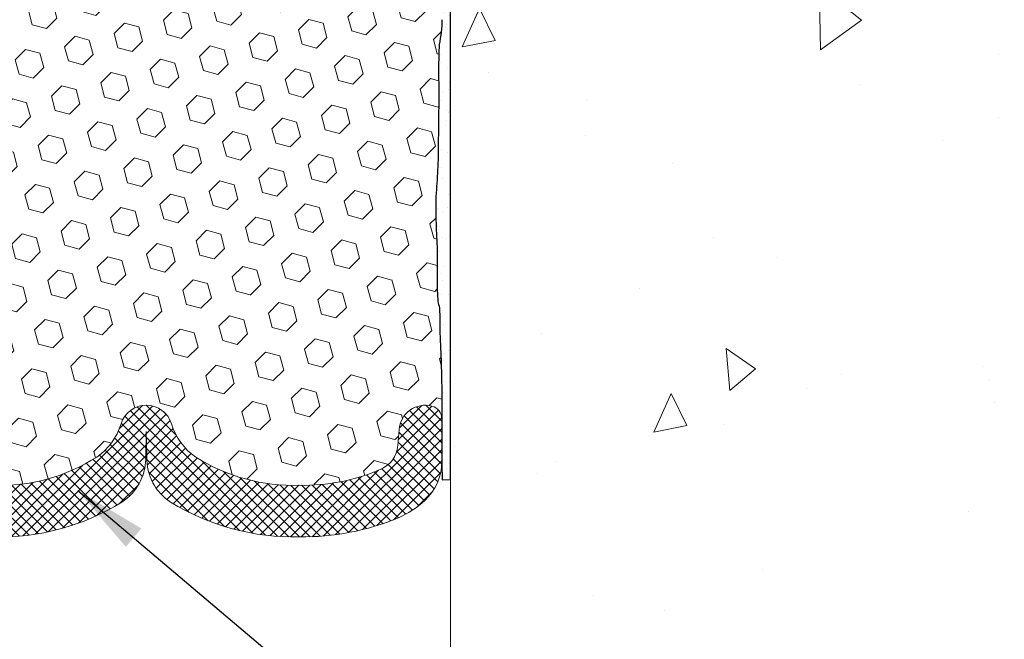
# Model space of a CAD drawing. Extents: x -44 to 2303, y 568 to 3799.
# Drawn here: x -20 to -16, y 1428 to 1430 of the extents above; entities that cross this region are included whole.
import ezdxf

# ---------------------------------------------------------------- set-up
doc = ezdxf.new("R2010")
doc.units = 0
doc.header["$LTSCALE"] = 5
doc.header["$MEASUREMENT"] = 0
doc.layers.get('DEFPOINTS').update_dxf_attribs({"linetype": 'CONTINUOUS'})
for name, color, linetype, lineweight in [('CONCRETE - H', 130, 'CONTINUOUS', 15), ('CONCRETE - L', 132, 'CONTINUOUS', 20), ('EPOXY ADHESIVE - H', 50, 'CONTINUOUS', 15), ('EPOXY ADHESIVE - L', 52, 'CONTINUOUS', 25), ('FOAM INSERT - H', 150, 'CONTINUOUS', 9), ('SILICONE BELLOWS - H', 20, 'CONTINUOUS', 15), ('SILICONE BELLOWS - L', 22, 'CONTINUOUS', 20), ('TEXT - 4', 241, 'CONTINUOUS', 25)]:
    doc.layers.add(name, color=color, linetype=linetype, lineweight=lineweight)
doc.layers.add('DIMS', color=2, linetype='CONTINUOUS')
doc.styles.add('ROMANS', font='romans', dxfattribs={"width": 0.9})
doc.dimstyles.get("Standard").update_dxf_attribs({"dimtxt": 0.18, "dimasz": 0.18, "dimexe": 0.18, "dimexo": 0.0625, "dimgap": 0.09, "dimtad": 0, "dimtih": 1, "dimtoh": 1, "dimdec": 4, "dimzin": 0, "dimdsep": 46, "dimtxsty": 'Standard', "dimcen": 0.09, "dimadec": 0, "dimazin": 0, "dimtfac": 1, "dimtdec": 4, "dimtofl": 0, "dimtmove": 0, "dimatfit": 3, "dimfxl": 1, "dimtolj": 1, "dimtzin": 0, "dimarcsym": 0})

# ---------------------------------------------------------------- blocks, each defined once
blk = doc.blocks.new('*D10')
at = {"layer": 'DEFPOINTS', "color": 0, "transparency": 16777216}
for p in [(-21.69440331424591, 1428.123928203626), (-18.4444162948028, 1425.620048224711), (-18.4444162948028, 1424.50614853674)]:
    blk.add_point(p, dxfattribs=at)
at = {"layer": 'DIMS', "transparency": 16777216}
for p, q in [((-21.69440331424591, 1427.863928203626), (-21.69440331424591, 1424.24614853674)), ((-18.4444162948028, 1425.360048224711), (-18.4444162948028, 1424.24614853674)), ((-21.43440331424591, 1424.50614853674), (-21.34175476430114, 1424.50614853674)), ((-18.7044162948028, 1424.50614853674), (-18.882897621444, 1424.50614853674))]:
    blk.add_line(p, q, dxfattribs=at)
for points in [[(-21.43440331424591, 1424.549481870073), (-21.43440331424591, 1424.462815203407), (-21.69440331424591, 1424.50614853674)], [(-18.7044162948028, 1424.549481870073), (-18.7044162948028, 1424.462815203407), (-18.4444162948028, 1424.50614853674)]]:
    blk.add_solid(points, dxfattribs=at)
at = {"layer": 'DIMS', "transparency": 16777216, "insert": (-20.11232619287257, 1424.50614853674), "char_height": 0.26, "attachment_point": 5, "style": 'ROMANS'}
blk.add_mtext('\\A1;3 1/4 IN\\P [82.5mm]', dxfattribs=at)

msp = doc.modelspace()

# ---------------------------------------------------------------- hatches: boundary and pattern name
at = {"layer": 'CONCRETE - H'}
h = msp.add_hatch(dxfattribs=at)
h.set_pattern_fill('AR-CONC', color=256, scale=0.2, angle=45, style=0)
h.set_pattern_definition([(94.99999999999999, (-15.6135145405369, 0), (1.103103998344442, 0.9256141576239351), [0.15, -1.65]), (40.00000000000002, (-15.6135145405369, 0), (-1.259984334781772, 0.8675362991960549), [0.12, -1.32]), (145.45144446, (-15.52158920941375, 0.07713451270892387), (-0.1568803286759199, 1.79315044266452), [0.127480384, -1.402284224]), (91.18419999999998, (-15.89635725301152, 0.2828427124746191), (1.743386775892656, 1.275227552429037), [0.225, -2.475]), (141.63563549, (-15.75107502020982, 0.3891115816175609), (-0.05580013676875284, 2.69942333638179), [0.191220684, -2.10342752]), (36.18416399000001, (-15.89635725301152, 0.2828427124746191), (-0.05580013693123886, 2.699423334792193), [0.18, -1.980000002]), (66, (-15.68422521865555, 0.3535533905932738), (1.413543144228605, 0.2747649529355399), [0.15, -1.65]), (11.00000000000004, (-15.68422521865555, 0.3535533905932738), (-0.6814171861239082, 1.369616870797532), [0.12, -1.32]), (116.45144474, (-15.56642995743598, 0.3764504698333166), (0.7321259499943066, 1.644381811167456), [0.12748038, -1.402284224]), (82.50000000000001, (-15.6135145405369, 0), (-0.4535863706126804, 0.4879796352250946), [0, -1.304, 0, -1.34, 0, -1.325]), (52.49999999999999, (-15.6135145405369, 0), (-0.1857458844049201, 0.9298188998007269), [0, -0.764, 0, -1.274, 0, -0.505]), (12.5, (-15.9288841649461, -0.3153696244092002), (0.7868363346384121, 0.7230415236297212), [0, -0.5, 0, -1.56, 0, -2.07]), (2.499999999999997, (-16.07030552118341, -0.4567909806465097), (0.6831799663969323, 0.9663196137478978), [0, -0.65, 0, -1.036, 0, -1.47])])
h.paths.add_polyline_path([(-13.3067869850552, 1430.196879520468), (-13.3067869850552, 1429.223378587712), (-16.36832325369144, 1429.223378587711), (-16.36832325369144, 1430.196879520468)])
h.paths.add_polyline_path([(-16.58372892253874, 1425.509485448076), (-16.58372892253874, 1426.183396537072), (-12.07354117076878, 1426.183396537072), (-12.07354117076878, 1433.588621012403), (-16.53546536312365, 1433.588621012403), (-16.53546536312365, 1434.539916271887), (-18.44441629480252, 1434.539916271887), (-18.44441629480252, 1425.509485448076)])
at = {"layer": 'EPOXY ADHESIVE - H'}
h = msp.add_hatch(dxfattribs=at)
h.set_pattern_fill('AR-SAND', color=256, scale=0.04, style=0)
h.set_pattern_definition([(37.50000000000001, (-39.52324687261623, 23.75490457052229), (-0.002519734324384326, 0.07707295076052635), [0, -0.0608, 0, -0.068, 0, -0.065]), (7.499999999999999, (-39.52324687261623, 23.75490457052229), (0.07079106821070909, 0.1128858426091896), [0, -0.0328, 0, -0.05480000000000001, 0, -0.021]), (327.5, (-39.57244687261623, 23.75490457052229), (0.1245656744700598, 0.0002263621414785799), [0, -0.02, 0, -0.07200000000000001, 0, -0.094]), (317.5, (-39.57244687261623, 23.75490457052229), (0.1202450641828917, 0.03510702259736997), [0, -0.01, 0, -0.0472, 0, -0.05400000000000001])])
edge = h.paths.add_edge_path()
edge.add_arc((-18.27223583003224, 1431.379628886941), 0.2034174477325847, 181.0311891011196, 212.1978594779897, ccw=False)
edge.add_line((-18.47562033364982, 1431.375968049566), (-18.48306142058355, 1431.227492654118))
edge.add_line((-18.48306142058355, 1431.227492654118), (-18.48770128761253, 1431.14040821333))
edge.add_line((-18.48770128761254, 1431.14040821333), (-18.48970516888291, 1431.08432392843))
edge.add_line((-18.48970516888291, 1431.08432392843), (-18.48969377489965, 1431.041846246997))
edge.add_line((-18.48969377489965, 1431.041846246997), (-18.48867968134854, 1431.006763686094))
edge.add_line((-18.48867968134854, 1431.006763686094), (-18.48764817109079, 1430.97346553564))
edge.add_line((-18.48764817109079, 1430.97346553564), (-18.48699430773795, 1430.939817856954))
edge.add_line((-18.48699430773794, 1430.939817856954), (-18.48666356503515, 1430.906335085148))
edge.add_line((-18.48666356503516, 1430.906335085148), (-18.48659012346221, 1430.873598179934))
edge.add_line((-18.48659012346221, 1430.873598179934), (-18.48670816349888, 1430.842188101026))
edge.add_line((-18.48670816349888, 1430.842188101026), (-18.48695186562496, 1430.812685808138))
edge.add_line((-18.48695186562496, 1430.812685808138), (-18.48725541032024, 1430.785672260985))
edge.add_line((-18.48725541032024, 1430.785672260985), (-18.4875529780645, 1430.76172841928))
edge.add_line((-18.4875529780645, 1430.76172841928), (-18.48778746731051, 1430.741311939507))
edge.add_line((-18.48778746731051, 1430.741311939507), (-18.48795851698338, 1430.724077965527))
edge.add_line((-18.48795851698338, 1430.724077965527), (-18.48808847152215, 1430.709360504257))
edge.add_line((-18.48808847152215, 1430.709360504257), (-18.48819973549035, 1430.696492712241))
edge.add_line((-18.48819973549035, 1430.696492712241), (-18.48831471345154, 1430.684807746022))
edge.add_line((-18.48831471345154, 1430.684807746022), (-18.48845578816971, 1430.673639548794))
edge.add_line((-18.48845578816971, 1430.673639548794), (-18.48864018845711, 1430.662508047082))
edge.add_line((-18.48864018845711, 1430.662508047082), (-18.48887337080058, 1430.651357978591))
edge.add_line((-18.48887337080058, 1430.651357978591), (-18.4891591555979, 1430.640193120249))
edge.add_line((-18.4891591555979, 1430.640193120249), (-18.48950136324688, 1430.62901724898))
edge.add_line((-18.48950136324687, 1430.62901724898), (-18.4899038141453, 1430.617834141712))
edge.add_line((-18.48990381414531, 1430.617834141712), (-18.49037032869098, 1430.606647575369))
edge.add_line((-18.49037032869099, 1430.606647575369), (-18.4909047272817, 1430.595461326879))
edge.add_line((-18.4909047272817, 1430.595461326879), (-18.49151083031525, 1430.584279173168))
edge.add_line((-18.49151083031525, 1430.584279173168), (-18.49219245818943, 1430.57310489116))
edge.add_line((-18.49219245818942, 1430.57310489116), (-18.49294952281242, 1430.561941622122))
edge.add_line((-18.49294952281242, 1430.561941622122), (-18.49375187321832, 1430.550787618005))
edge.add_line((-18.49375187321832, 1430.550787618005), (-18.49455540954781, 1430.539638862167))
edge.add_line((-18.49455540954781, 1430.539638862167), (-18.4953159553089, 1430.528491325504))
edge.add_line((-18.4953159553089, 1430.528491325504), (-18.49598933400959, 1430.51734097891))
edge.add_line((-18.49598933400959, 1430.51734097891), (-18.49653262303496, 1430.506183920462))
edge.add_line((-18.49653262303495, 1430.506183920462), (-18.49692926533958, 1430.495018922543))
edge.add_line((-18.49692926533959, 1430.495018922543), (-18.49718776431608, 1430.483847299457))
edge.add_line((-18.49718776431608, 1430.483847299457), (-18.49731761599692, 1430.472670466193))
edge.add_line((-18.49731761599691, 1430.472670466193), (-18.49732831641457, 1430.461489837741))
edge.add_line((-18.49732831641457, 1430.461489837741), (-18.49722936160152, 1430.45030682909))
edge.add_line((-18.49722936160151, 1430.45030682909), (-18.49703024759023, 1430.439122855229))
edge.add_line((-18.49703024759023, 1430.439122855229), (-18.49674047041319, 1430.427939331149))
edge.add_line((-18.49674047041319, 1430.427939331149), (-18.49636952610286, 1430.416757671839))
edge.add_line((-18.49636952610287, 1430.416757671839), (-18.49592768993969, 1430.405579177262))
edge.add_line((-18.49592768993968, 1430.405579177262), (-18.49543182651439, 1430.394404174729))
edge.add_line((-18.49543182651439, 1430.394404174729), (-18.4949021130922, 1430.383232502565))
edge.add_line((-18.49490211309221, 1430.383232502565), (-18.49435875201286, 1430.372063995393))
edge.add_line((-18.49435875201286, 1430.372063995393), (-18.49382194561609, 1430.360898487835))
edge.add_line((-18.4938219456161, 1430.360898487835), (-18.49331189624166, 1430.349735814515))
edge.add_line((-18.49331189624166, 1430.349735814515), (-18.49284880622929, 1430.338575810055))
edge.add_line((-18.49284880622929, 1430.338575810055), (-18.49245287791873, 1430.327418309078))
edge.add_line((-18.49245287791872, 1430.327418309078), (-18.49214360104482, 1430.316263079358))
edge.add_line((-18.49214360104482, 1430.316263079358), (-18.49193287605108, 1430.305109176715))
edge.add_line((-18.49193287605108, 1430.305109176715), (-18.49182801795993, 1430.293955226814))
edge.add_line((-18.49182801795993, 1430.293955226814), (-18.49183627819768, 1430.282799849348))
edge.add_line((-18.49183627819768, 1430.282799849348), (-18.49196490819065, 1430.271641664016))
edge.add_line((-18.49196490819064, 1430.271641664016), (-18.49222115936513, 1430.260479290512))
edge.add_line((-18.49222115936513, 1430.260479290512), (-18.49261228314746, 1430.249311348535))
edge.add_line((-18.49261228314745, 1430.249311348535), (-18.49314553096393, 1430.23813645778))
edge.add_line((-18.49314553096393, 1430.23813645778), (-18.49382815424086, 1430.226953237943))
edge.add_line((-18.49382815424086, 1430.226953237943), (-18.49466740440456, 1430.215760308721))
edge.add_line((-18.49466740440456, 1430.215760308721), (-18.49567053288134, 1430.20455628981))
edge.add_line((-18.49567053288133, 1430.20455628981), (-18.49684188960451, 1430.193340059299))
edge.add_line((-18.49684188960451, 1430.193340059299), (-18.4981093710913, 1430.182117303854))
edge.add_line((-18.4981093710913, 1430.182117303854), (-18.49931859625727, 1430.170901037389))
edge.add_line((-18.49931859625727, 1430.170901037389), (-18.50031111571935, 1430.15970463612))
edge.add_line((-18.50031111571936, 1430.15970463612), (-18.50092848009446, 1430.148541476266))
edge.add_line((-18.50092848009446, 1430.148541476266), (-18.50101223999951, 1430.137424934043))
edge.add_line((-18.50101223999951, 1430.137424934043), (-18.50040394605142, 1430.12636838567))
edge.add_line((-18.50040394605142, 1430.12636838567), (-18.498976065952, 1430.115382607793))
edge.add_line((-18.49897606595199, 1430.115382607793), (-18.49682633610265, 1430.104459436018))
edge.add_line((-18.49682633610264, 1430.104459436018), (-18.49415220961075, 1430.093582321571))
edge.add_line((-18.49415220961076, 1430.093582321571), (-18.49115158378279, 1430.082734678332))
edge.add_line((-18.49115158378278, 1430.082734678332), (-18.48802233589841, 1430.071899920892))
edge.add_line((-18.48802233589842, 1430.071899920892), (-18.48494894830399, 1430.061061942248))
edge.add_line((-18.48494894830398, 1430.061061942248), (-18.48207930331219, 1430.050205942582))
edge.add_line((-18.48207930331219, 1430.050205942582), (-18.47955508913658, 1430.039317343296))
edge.add_line((-18.47955508913658, 1430.039317343296), (-18.47751799399069, 1430.028381565797))
edge.add_line((-18.47751799399069, 1430.028381565797), (-18.47610540735008, 1430.017384401394))
edge.add_line((-18.47610540735008, 1430.017384401394), (-18.47533019062836, 1430.00632235701))
edge.add_line((-18.47533019062836, 1430.00632235701), (-18.47506449736376, 1429.99520404745))
edge.add_line((-18.47506449736376, 1429.99520404745), (-18.47517293124961, 1429.984038737183))
edge.add_line((-18.47517293124962, 1429.984038737183), (-18.47552009597924, 1429.972835690675))
edge.add_line((-18.47552009597923, 1429.972835690675), (-18.47597059524595, 1429.961604172396))
edge.add_line((-18.47597059524595, 1429.961604172396), (-18.47638903274307, 1429.950353446813))
edge.add_line((-18.47638903274307, 1429.950353446813), (-18.47664001216392, 1429.939092778394))
edge.add_line((-18.47664001216393, 1429.939092778394), (-18.47660699113295, 1429.927831460478))
edge.add_line((-18.47660699113295, 1429.927831460478), (-18.47634100819107, 1429.916579043027))
edge.add_line((-18.47634100819107, 1429.916579043027), (-18.47598088672234, 1429.905345210429))
edge.add_line((-18.47598088672235, 1429.905345210429), (-18.47566622153597, 1429.894139648253))
edge.add_line((-18.47566622153597, 1429.894139648253), (-18.47553660744114, 1429.882972042069))
edge.add_line((-18.47553660744114, 1429.882972042069), (-18.47573163924706, 1429.871852077448))
edge.add_line((-18.47573163924706, 1429.871852077448), (-18.47639091176291, 1429.860789439958))
edge.add_line((-18.47639091176291, 1429.860789439958), (-18.47762811069945, 1429.849792329394))
edge.add_line((-18.47762811069946, 1429.849792329394), (-18.47931984946142, 1429.838855350485))
edge.add_line((-18.47931984946142, 1429.838855350485), (-18.48121559140448, 1429.827965816454))
edge.add_line((-18.48121559140448, 1429.827965816454), (-18.48306358750915, 1429.817110971))
edge.add_line((-18.48306358750915, 1429.817110971), (-18.48461208875594, 1429.806278057823))
edge.add_line((-18.48461208875594, 1429.806278057823), (-18.48560934612536, 1429.795454320622))
edge.add_line((-18.48560934612536, 1429.795454320622), (-18.48586669512036, 1429.784186337645))
edge.add_line((-18.48586669512036, 1429.784186337645), (-18.48608655621232, 1429.765796175253))
edge.add_line((-18.48608655621231, 1429.765796175253), (-18.48763124705673, 1429.728996308121))
edge.add_line((-18.48763124705674, 1429.728996308121), (-18.48695342326388, 1429.693085189201))
edge.add_line((-18.48695342326388, 1429.693085189201), (-18.48663703944684, 1429.65741977147))
edge.add_line((-18.48663703944685, 1429.65741977147), (-18.48660209800156, 1429.622706158302))
edge.add_line((-18.48660209800155, 1429.622706158302), (-18.48676860132392, 1429.589650453069))
edge.add_line((-18.48676860132392, 1429.589650453069), (-18.48705655180987, 1429.558958759142))
edge.add_line((-18.48705655180987, 1429.558958759142), (-18.48738595185532, 1429.531337179893))
edge.add_line((-18.48738595185532, 1429.531337179893), (-18.48767733569768, 1429.50748429656))
edge.add_line((-18.48767733569768, 1429.50748429656), (-18.48788927661484, 1429.48756068269))
edge.add_line((-18.48788927661484, 1429.48756068269), (-18.48804313159342, 1429.470838926293))
edge.add_line((-18.48804313159343, 1429.470838926293), (-18.48816613133032, 1429.456508540165))
edge.add_line((-18.48816613133032, 1429.456508540165), (-18.48828550652239, 1429.443759037103))
edge.add_line((-18.48828550652239, 1429.443759037103), (-18.48842848784788, 1429.431779930579))
edge.add_line((-18.48842848784788, 1429.431779930579), (-18.48861834562474, 1429.419903645956))
edge.add_line((-18.48861834562474, 1429.419903645956), (-18.48886329844702, 1429.408005758772))
edge.add_line((-18.48886329844701, 1429.408005758772), (-18.48916798965863, 1429.396090859536))
edge.add_line((-18.48916798965864, 1429.396090859536), (-18.48953706260354, 1429.384163538756))
edge.add_line((-18.48953706260353, 1429.384163538756), (-18.48997516062565, 1429.372228386939))
edge.add_line((-18.48997516062566, 1429.372228386939), (-18.49048692706894, 1429.360289994594))
edge.add_line((-18.49048692706894, 1429.360289994594), (-18.49107700527733, 1429.348352952229))
edge.add_line((-18.49107700527732, 1429.348352952229), (-18.49175003859473, 1429.336421850351))
edge.add_line((-18.49175003859474, 1429.336421850351), (-18.49251058649964, 1429.32450126583))
edge.add_line((-18.49251058649964, 1429.32450126583), (-18.49334652874536, 1429.312593062807))
edge.add_line((-18.49334652874536, 1429.312593062807), (-18.4942090565241, 1429.300693138535))
edge.add_line((-18.4942090565241, 1429.300693138535), (-18.49504447735216, 1429.288796596006))
edge.add_line((-18.49504447735215, 1429.288796596006), (-18.49579909874581, 1429.276898538211))
edge.add_line((-18.49579909874581, 1429.276898538211), (-18.49641943890116, 1429.264994089511))
edge.add_line((-18.49641943890116, 1429.264994089511), (-18.49687337024552, 1429.253080540262))
edge.add_line((-18.49687337024552, 1429.253080540262), (-18.49716818036585, 1429.241159178767))
edge.add_line((-18.49716818036585, 1429.241159178767), (-18.4973154108207, 1429.229231724817))
edge.add_line((-18.4973154108207, 1429.229231724817), (-18.49732660316862, 1429.217299898201))
edge.add_line((-18.49732660316862, 1429.217299898201), (-18.49721329896816, 1429.205365418711))
edge.add_line((-18.49721329896816, 1429.205365418711), (-18.49698703977787, 1429.193430006135))
edge.add_line((-18.49698703977787, 1429.193430006135), (-18.49665936715631, 1429.181495380264))
edge.add_line((-18.49665936715631, 1429.181495380264), (-18.49624182311612, 1429.169563260822))
edge.add_line((-18.49624182311612, 1429.169563260822), (-18.4957485263534, 1429.157634987185))
edge.add_line((-18.4957485263534, 1429.157634987185), (-18.4952022260677, 1429.145710624775))
edge.add_line((-18.4952022260677, 1429.145710624775), (-18.49462747635441, 1429.133789972591))
edge.add_line((-18.49462747635441, 1429.133789972591), (-18.49404883130888, 1429.121872829633))
edge.add_line((-18.49404883130887, 1429.121872829633), (-18.49349084502647, 1429.109958994899))
edge.add_line((-18.49349084502647, 1429.109958994899), (-18.49297807160256, 1429.098048267389))
edge.add_line((-18.49297807160256, 1429.098048267389), (-18.49253506513251, 1429.086140446102))
edge.add_line((-18.49253506513251, 1429.086140446102), (-18.49218556773015, 1429.074235299322))
edge.add_line((-18.49218556773016, 1429.074235299322), (-18.49193462385286, 1429.062331888009))
edge.add_line((-18.49193462385286, 1429.062331888009), (-18.49176856802596, 1429.050428565341))
edge.add_line((-18.49176856802597, 1429.050428565341), (-18.49167292033819, 1429.038523653684))
edge.add_line((-18.49167292033819, 1429.038523653684), (-18.49163320087822, 1429.026615475407))
edge.add_line((-18.49163320087823, 1429.026615475407), (-18.49163492973477, 1429.014702352877))
edge.add_line((-18.49163492973477, 1429.014702352877), (-18.49166362699653, 1429.002782608459))
edge.add_line((-18.49166362699653, 1429.002782608459), (-18.49170481275221, 1428.990854564523))
edge.add_line((-18.4917048127522, 1428.990854564523), (-18.4917440070905, 1428.978916543435))
edge.add_line((-18.4917440070905, 1428.978916543435), (-18.49176673010011, 1428.966966867563))
edge.add_line((-18.4917667301001, 1428.966966867563), (-18.49175850186973, 1428.955003859273))
edge.add_line((-18.49175850186973, 1428.955003859273), (-18.4917008432198, 1428.9430706824))
edge.add_line((-18.4917008432198, 1428.9430706824), (-18.49155863211035, 1428.931397107487))
edge.add_line((-18.49155863211035, 1428.931397107487), (-18.49129241787496, 1428.920261439445))
edge.add_line((-18.49129241787496, 1428.920261439445), (-18.49086274983767, 1428.909941983293))
edge.add_line((-18.49086274983767, 1428.909941983293), (-18.49023017732254, 1428.900717044048))
edge.add_line((-18.49023017732254, 1428.900717044048), (-18.48935524965361, 1428.89286492673))
edge.add_line((-18.48935524965361, 1428.89286492673), (-18.48821215477891, 1428.886564358131))
edge.add_line((-18.48821215477891, 1428.886564358131), (-18.48689818421386, 1428.881095262157))
edge.add_line((-18.48689818421386, 1428.881095262157), (-18.48557592811584, 1428.87526080473))
edge.add_line((-18.48557592811584, 1428.87526080473), (-18.48440857609079, 1428.867859775084))
edge.add_line((-18.48440857609079, 1428.867859775084), (-18.48355706918212, 1428.857707897808))
edge.add_line((-18.48355706918212, 1428.857707897808), (-18.48306853385131, 1428.844478107448))
edge.add_line((-18.48306853385131, 1428.844478107448), (-18.48282485180042, 1428.829087901866))
edge.add_line((-18.48282485180042, 1428.829087901866), (-18.48269491974996, 1428.812552577074))
edge.add_line((-18.48269491974997, 1428.812552577074), (-18.48254763442047, 1428.795887429084))
edge.add_line((-18.48254763442047, 1428.795887429084), (-18.48227641448964, 1428.77993324884))
edge.add_line((-18.48227641448964, 1428.77993324884), (-18.48187988741877, 1428.764782132325))
edge.add_line((-18.48187988741877, 1428.764782132325), (-18.48138489047077, 1428.750325426731))
edge.add_line((-18.48138489047078, 1428.750325426731), (-18.48081826124384, 1428.736454476859))
edge.add_line((-18.48081826124384, 1428.736454476859), (-18.48020683733615, 1428.723060627515))
edge.add_line((-18.48020683733615, 1428.723060627515), (-18.4795774563459, 1428.710035223503))
edge.add_line((-18.47957745634591, 1428.710035223503), (-18.47895695587128, 1428.697269609625))
edge.add_line((-18.47895695587128, 1428.697269609625), (-18.47837061505425, 1428.684628390437))
edge.add_line((-18.47837061505425, 1428.684628390437), (-18.47783026287241, 1428.671745390334))
edge.add_line((-18.47783026287241, 1428.671745390334), (-18.47734085100074, 1428.658136431815))
edge.add_line((-18.47734085100074, 1428.658136431815), (-18.47690727569691, 1428.643316386516))
edge.add_line((-18.47690727569691, 1428.643316386516), (-18.47653443321859, 1428.626800126076))
edge.add_line((-18.47653443321859, 1428.626800126076), (-18.47622721982345, 1428.608102522131))
edge.add_line((-18.47622721982344, 1428.608102522131), (-18.47599048228546, 1428.586740025096))
edge.add_line((-18.47599048228546, 1428.586740025096), (-18.47581628937715, 1428.562636767414))
edge.add_line((-18.47581628937715, 1428.562636767414), (-18.47566698566235, 1428.536665232155))
edge.add_line((-18.47566698566236, 1428.536665232155), (-18.47550069855593, 1428.509832450491))
edge.add_line((-18.47550069855592, 1428.509832450491), (-18.47607337145102, 1428.493176595003))
edge.add_line((-18.47607337145102, 1428.493176595003), (-18.47556621129234, 1428.466568262507))
edge.add_line((-18.47556621129233, 1428.466568262507), (-18.47556621129233, 1428.31415211119))
edge.add_line((-18.47556621129233, 1428.31415211119), (-18.47427525392304, 1428.258218299219))
edge.add_line((-18.47427525392304, 1428.258218299219), (-18.44437033364989, 1428.258700434626))
edge.add_line((-18.44437033364989, 1428.258700434626), (-18.44437033365011, 1431.27123898563))
at = {"layer": 'FOAM INSERT - H'}
h = msp.add_hatch(dxfattribs=at)
h.set_pattern_fill('HEX', color=256, scale=0.42, angle=45, style=0)
h.set_pattern_definition([(45, (-51.73921857284934, 3.22786502033), (-0.06429910574805842, 0.06429910574805843), [0.0525, -0.105]), (165, (-51.73921857284934, 3.22786502033), (-0.02353510614441143, -0.08783421189246982), [0.0525, -0.105]), (105, (-51.70209546683704, 3.264988126342294), (-0.08783421189246983, -0.02353510614441138), [0.0525, -0.105])])
h.paths.add_polyline_path([(-18.48969377489965, 1431.041846246997), (-18.48970516888291, 1431.08432392843), (-18.48770128761253, 1431.14040821333), (-18.48306142058354, 1431.227492654118), (-18.47566648832495, 1431.375047104319), (-18.47561180768054, 1431.635264044851, -0.3522960073304942), (-18.51073639176752, 1431.588154826264, -0.4678085753403556), (-18.62767270754103, 1431.67206974354), (-18.63177800470518, 1431.728038415448, 0.2669304928283816), (-18.6876372647341, 1431.810585062879, 0.1099998247459329), (-18.98191921932651, 1431.869929096133, 0.1497704792294172), (-19.35057125266114, 1431.769406250732, 0.170492268515633), (-19.4366781063752, 1431.651754764903, -0.7420054671909011), (-19.61612932170495, 1431.651754764903, 0.1704922685128706), (-19.70223617541796, 1431.769406250731, 0.1516053927245884), (-20.06940331424103, 1431.87058987915, 0.1516053927241065), (-20.43657045306478, 1431.769406250731, 0.170492268514523), (-20.52267730677867, 1431.651754764903, -0.7420054671904687), (-20.70212852210902, 1431.651754764903, 0.170492268516805), (-20.78823537582406, 1431.769406250733, 0.1497480452448285), (-21.15688725491438, 1431.869915239777, 0.1099908442023505), (-21.45118329419747, 1431.810571899978, 0.2669304928176696), (-21.50704255422385, 1431.728025252547), (-21.51114785138735, 1431.672056580647, -0.467808575496062), (-21.62808416719342, 1431.588141663393, -0.3316493165388893), (-21.66320802311497, 1431.631785805293), (-21.66315407060389, 1431.375033941416), (-21.65575913834529, 1431.227479491215), (-21.6511192713163, 1431.140395050427), (-21.64911539004593, 1431.084310765526), (-21.64912678402919, 1431.041833084094), (-21.6501408775803, 1431.006750523191), (-21.65117238783805, 1430.973452372736), (-21.65182625119089, 1430.939804694051), (-21.65215699389368, 1430.906321922244), (-21.65223043546663, 1430.87358501703), (-21.65211239542996, 1430.842174938123), (-21.65186869330388, 1430.812672645235), (-21.6515651486086, 1430.785659098082), (-21.65126758086434, 1430.761715256376), (-21.65103309161833, 1430.741298776604), (-21.65086204194546, 1430.724064802624), (-21.65073208740669, 1430.709347341354), (-21.65062082343849, 1430.696479549338), (-21.6505058454773, 1430.684794583119), (-21.65036477075913, 1430.673626385891), (-21.65018037047173, 1430.662494884178), (-21.64994718812827, 1430.651344815688), (-21.64966140333095, 1430.640179957345), (-21.64931919568196, 1430.629004086077), (-21.64891674478353, 1430.617820978808), (-21.64845023023786, 1430.606634412466), (-21.64791583164714, 1430.595448163976), (-21.64730972861359, 1430.584266010264), (-21.64662810073941, 1430.573091728257), (-21.64587103611641, 1430.561928459219), (-21.64506868571052, 1430.550774455101), (-21.64372636808505, 1430.532150317134), (-21.64247437641456, 1430.511418831204), (-21.64170003997374, 1430.489622203236), (-21.64144070876358, 1430.467300569218), (-21.64163822188832, 1430.444979361038), (-21.64221524803652, 1430.422709885267), (-21.64289286898916, 1430.405566014359), (-21.64338873241444, 1430.394391011826), (-21.64391844583663, 1430.383219339662), (-21.64446180691598, 1430.37205083249), (-21.64499861331274, 1430.360885324932), (-21.64550866268718, 1430.349722651611), (-21.64597175269955, 1430.338562647151), (-21.64636768101011, 1430.327405146174), (-21.64667695788402, 1430.316249916454), (-21.64688768287776, 1430.305096013812), (-21.64699254096892, 1430.29394206391), (-21.64698428073116, 1430.282786686445), (-21.6468556507382, 1430.271628501112), (-21.6465993995637, 1430.260466127609), (-21.64620827578138, 1430.249298185632), (-21.64567502796491, 1430.238123294876), (-21.64499240468798, 1430.226940075039), (-21.64415315452428, 1430.215747145817), (-21.6431500260475, 1430.204543126906), (-21.64197866932432, 1430.193326896396), (-21.63971187508513, 1430.173255851844), (-21.63792665443186, 1430.153117156785), (-21.63776290660724, 1430.131384686994), (-21.63984449297684, 1430.115369444889), (-21.64199422282619, 1430.104446273114), (-21.64466834931808, 1430.093569158668), (-21.64766897514605, 1430.082721515429), (-21.65079822303041, 1430.071886757988), (-21.65387161062485, 1430.061048779345), (-21.65674125561664, 1430.050192779678), (-21.65926546979225, 1430.039304180393), (-21.66130256493815, 1430.028368402894), (-21.66271515157876, 1430.017371238491), (-21.66349036830048, 1430.006309194107), (-21.66375606156507, 1429.995190884547), (-21.66364762767923, 1429.984025574279), (-21.6633004629496, 1429.972822527772), (-21.66247258572943, 1429.952182498324), (-21.66206738692473, 1429.934002484328), (-21.66247955073776, 1429.916565880124), (-21.66283967220649, 1429.905332047525), (-21.66315433739287, 1429.89412648535), (-21.6632839514877, 1429.882958879166), (-21.66308891968178, 1429.871838914545), (-21.66242964716593, 1429.860776277055), (-21.66119244822938, 1429.849779166491), (-21.65950070946742, 1429.838842187582), (-21.65594839526275, 1429.818436959664), (-21.65331578682038, 1429.800019913669), (-21.65295386380848, 1429.784173174741), (-21.65273400271652, 1429.76578301235), (-21.6511893118721, 1429.728983145218), (-21.65186713566496, 1429.693072026297), (-21.65218351948199, 1429.657406608567), (-21.65221846092728, 1429.622692995399), (-21.65205195760492, 1429.589637290165), (-21.65176400711896, 1429.558945596238), (-21.65143460707352, 1429.53132401699), (-21.65114322323116, 1429.507471133656), (-21.650931282314, 1429.487547519787), (-21.65077742733541, 1429.47082576339), (-21.65065442759852, 1429.456495377261), (-21.65053505240645, 1429.4437458742), (-21.65039207108097, 1429.431766767676), (-21.65020221330409, 1429.419890483052), (-21.64995726048182, 1429.407992595869), (-21.6496525692702, 1429.396077696633), (-21.6492834963253, 1429.384150375852), (-21.64884539830318, 1429.372215224036), (-21.6483336318599, 1429.360276831691), (-21.64774355365152, 1429.348339789325), (-21.64707052033411, 1429.336408687448), (-21.6463099724292, 1429.324488102927), (-21.64547403018349, 1429.312579899904), (-21.64396417018427, 1429.291749011792), (-21.64260378497742, 1429.270299922287), (-21.64172877495233, 1429.247335050713), (-21.64143479022002, 1429.223518718959), (-21.64166087434323, 1429.199704982836), (-21.64216119177253, 1429.181482217361), (-21.64257873581272, 1429.169550097919), (-21.64307203257544, 1429.157621824282), (-21.64361833286114, 1429.145697461872), (-21.64419308257443, 1429.133776809688), (-21.64477172761997, 1429.12185966673), (-21.64532971390237, 1429.109945831995), (-21.64584248732627, 1429.098035104486), (-21.64628549379632, 1429.086127283199), (-21.64663499119868, 1429.074222136418), (-21.64688593507598, 1429.062318725105), (-21.64705199090287, 1429.050415402437), (-21.64714763859065, 1429.038510490781), (-21.64718735805061, 1429.026602312504), (-21.64718562919406, 1429.014689189973), (-21.64715693193231, 1429.002769445556), (-21.64707903512624, 1428.980209302857), (-21.64703982853213, 1428.959591167321), (-21.64715438432208, 1428.935882417547), (-21.64767691297668, 1428.914025188044), (-21.64914245606153, 1428.892652862193), (-21.65192237471499, 1428.881082099253), (-21.653244630813, 1428.875247641826), (-21.65441198283805, 1428.867846612181), (-21.65526348974672, 1428.857694734905), (-21.65575202507753, 1428.844464944545), (-21.65599570712842, 1428.829074738963), (-21.65612563917887, 1428.812539414171), (-21.65627292450837, 1428.79587426618), (-21.6565441444392, 1428.779920085936), (-21.65694067151006, 1428.764768969422), (-21.65743566845806, 1428.750312263827), (-21.65800229768499, 1428.736441313956), (-21.65861372159268, 1428.723047464612), (-21.65924310258293, 1428.710022060599), (-21.65986360305756, 1428.697256446722), (-21.66044994387459, 1428.684615227533), (-21.66099029605643, 1428.671732227431), (-21.6614797079281, 1428.658123268911), (-21.66191328323193, 1428.643303223613), (-21.66228612571025, 1428.626786963172), (-21.66259333910539, 1428.608089359228), (-21.66283007664338, 1428.586726862193), (-21.66300426955168, 1428.562623604511), (-21.66315357326648, 1428.536652069252), (-21.66331986037292, 1428.509819287588), (-21.66274718747781, 1428.493163432099), (-21.66315265831656, 1428.471890264817, -0.3591797359138462), (-21.62808416719342, 1428.52014378883, -0.4678085754960605), (-21.51114785138735, 1428.436228871576), (-21.50704255422385, 1428.380260199676, 0.266930492817514), (-21.45118329419753, 1428.297713552245, 0.109990844202369), (-21.15688725491439, 1428.238370212446, 0.1497480452448364), (-20.78823537582405, 1428.33887920149, 0.1704922685167923), (-20.70212852210902, 1428.45653068732, -0.7420054671904669), (-20.52267730677867, 1428.45653068732, 0.1704922685145388), (-20.43657045306477, 1428.338879201492, 0.1516053927240978), (-20.06940331424103, 1428.237695573073, 0.1516053927245993), (-19.70223617541794, 1428.338879201492, 0.1704922685128481), (-19.61612932170495, 1428.45653068732, -0.7420054671908995), (-19.4366781063752, 1428.45653068732, 0.1704922685156463), (-19.35057125266113, 1428.33887920149, 0.1497704792294075), (-18.98191921932653, 1428.23835635609, 0.1099998247459341), (-18.68763726473411, 1428.297700389344, 0.2669304928284056), (-18.63177800470518, 1428.380247036775), (-18.62767270754103, 1428.436215708683, -0.4678085753403528), (-18.51073639176752, 1428.520130625958, -0.314530067239672), (-18.47581051401855, 1428.479385689226), (-18.47607337145102, 1428.493176595003), (-18.47550069855592, 1428.509832450491), (-18.47566698566235, 1428.536665232155), (-18.47581628937715, 1428.562636767414), (-18.47599048228545, 1428.586740025096), (-18.47622721982344, 1428.608102522131), (-18.47653443321859, 1428.626800126076), (-18.4769072756969, 1428.643316386516), (-18.47734085100073, 1428.658136431815), (-18.4778302628724, 1428.671745390334), (-18.47837061505425, 1428.684628390437), (-18.47895695587128, 1428.697269609626), (-18.48014900080538, 1428.721793660735), (-18.48118510383614, 1428.74449052902), (-18.48187988741877, 1428.764782132325), (-18.48227641448963, 1428.77993324884), (-18.48254763442046, 1428.795887429084), (-18.48269491974996, 1428.812552577074), (-18.48282485180042, 1428.829087901866), (-18.48306853385131, 1428.844478107448), (-18.48355706918211, 1428.857707897808), (-18.48440857609079, 1428.867859775084), (-18.48557592811584, 1428.87526080473), (-18.48689818421385, 1428.881095262157), (-18.48903467627067, 1428.889987911976), (-18.4906268970113, 1428.904277440695), (-18.49129241787495, 1428.920261439445), (-18.49155863211035, 1428.931397107487), (-18.4917008432198, 1428.9430706824), (-18.49175850186973, 1428.955003859273), (-18.4917667301001, 1428.966966867563), (-18.4917440070905, 1428.978916543435), (-18.4917048127522, 1428.990854564523), (-18.49166362699653, 1429.002782608459), (-18.49163492973477, 1429.014702352877), (-18.49163320087823, 1429.026615475407), (-18.49167292033819, 1429.038523653684), (-18.49176856802596, 1429.050428565341), (-18.49193462385286, 1429.062331888009), (-18.49218556773015, 1429.074235299322), (-18.49253506513251, 1429.086140446102), (-18.49297807160256, 1429.098048267389), (-18.49349084502647, 1429.109958994899), (-18.49404883130887, 1429.121872829633), (-18.49513429255988, 1429.144227807013), (-18.49606983144506, 1429.164648269913), (-18.49688069667501, 1429.187820294523), (-18.49733192802589, 1429.211623227491), (-18.4973095862849, 1429.235441087826), (-18.4967226438457, 1429.259175527425), (-18.49579909874581, 1429.276898538211), (-18.49504447735215, 1429.288796596006), (-18.49420905652409, 1429.300693138535), (-18.49334652874534, 1429.312593062807), (-18.49251058649963, 1429.32450126583), (-18.49175003859473, 1429.336421850351), (-18.49107700527732, 1429.348352952229), (-18.49048692706894, 1429.360289994594), (-18.48997516062565, 1429.372228386939), (-18.48953706260353, 1429.384163538756), (-18.48916798965863, 1429.396090859536), (-18.48886329844701, 1429.408005758772), (-18.48861834562474, 1429.419903645956), (-18.48842848784787, 1429.431779930579), (-18.48828550652239, 1429.443759037103), (-18.48816613133031, 1429.456508540165), (-18.48794276067645, 1429.482532886236), (-18.48767733569768, 1429.50748429656), (-18.48738595185532, 1429.531337179893), (-18.48705655180987, 1429.558958759142), (-18.48676860132392, 1429.589650453069), (-18.48660209800155, 1429.622706158302), (-18.48663703944684, 1429.65741977147), (-18.48695342326387, 1429.693085189201), (-18.48763124705673, 1429.728996308121), (-18.48608655621231, 1429.765796175253), (-18.48575026795682, 1429.79392482491), (-18.48461208875594, 1429.806278057823), (-18.48306358750914, 1429.817110971), (-18.48121559140449, 1429.827965816454), (-18.47931984946141, 1429.838855350485), (-18.47762811069946, 1429.849792329394), (-18.47639091176291, 1429.860789439958), (-18.47573163924705, 1429.871852077448), (-18.47553660744114, 1429.882972042069), (-18.47566622153597, 1429.894139648253), (-18.47598088672234, 1429.905345210429), (-18.47659745332691, 1429.92457873751), (-18.47664001216392, 1429.939092778394), (-18.47638903274307, 1429.950353446813), (-18.47597059524594, 1429.961604172396), (-18.47552009597923, 1429.972835690675), (-18.47517293124961, 1429.984038737183), (-18.47506449736376, 1429.99520404745), (-18.47533019062836, 1430.00632235701), (-18.47610540735008, 1430.017384401394), (-18.47751799399069, 1430.028381565797), (-18.47955508913658, 1430.039317343296), (-18.4820793033122, 1430.050205942582), (-18.48494894830398, 1430.061061942248), (-18.48802233589839, 1430.071899920892), (-18.49339496102002, 1430.090502183212), (-18.49837514925866, 1430.11075929431), (-18.50105765232159, 1430.131397849897), (-18.50092848009446, 1430.148541476266), (-18.50031111571936, 1430.15970463612), (-18.49931859625727, 1430.170901037389), (-18.49810937109129, 1430.182117303854), (-18.49684188960451, 1430.193340059299), (-18.49567053288133, 1430.20455628981), (-18.49466740440455, 1430.215760308721), (-18.49382815424086, 1430.226953237943), (-18.49314553096393, 1430.23813645778), (-18.49261228314745, 1430.249311348535), (-18.49222115936513, 1430.260479290512), (-18.49196490819064, 1430.271641664016), (-18.49183627819767, 1430.282799849348), (-18.49182801795992, 1430.293955226814), (-18.49193287605107, 1430.305109176715), (-18.49214360104482, 1430.316263079358), (-18.49245287791872, 1430.327418309078), (-18.49284880622928, 1430.338575810055), (-18.49331189624166, 1430.349735814515), (-18.49382194561609, 1430.360898487835), (-18.49435875201286, 1430.372063995393), (-18.49528869320851, 1430.39117845778), (-18.4962090128657, 1430.411919198023), (-18.49693616286184, 1430.433838238962), (-18.49733342505105, 1430.456151937086), (-18.49731206022556, 1430.478475568123), (-18.49679613727379, 1430.500772355665), (-18.49598933400959, 1430.51734097891), (-18.4953159553089, 1430.528491325504), (-18.49455540954781, 1430.539638862167), (-18.49375187321832, 1430.550787618005), (-18.49294952281242, 1430.561941622122), (-18.49219245818942, 1430.57310489116), (-18.49151083031524, 1430.584279173168), (-18.49090472728169, 1430.595461326879), (-18.49037032869098, 1430.606647575369), (-18.48990381414531, 1430.617834141712), (-18.48950136324687, 1430.62901724898), (-18.48915915559789, 1430.640193120249), (-18.48887337080057, 1430.651357978591), (-18.4886401884571, 1430.662508047082), (-18.4884557881697, 1430.673639548794), (-18.48831471345154, 1430.684807746022), (-18.48819973549034, 1430.696492712241), (-18.48797945530514, 1430.721968341541), (-18.48778746731051, 1430.741311939508), (-18.4875529780645, 1430.76172841928), (-18.48725541032023, 1430.785672260985), (-18.48695186562496, 1430.812685808138), (-18.48670816349888, 1430.842188101026), (-18.48659012346221, 1430.873598179934), (-18.48666356503516, 1430.906335085148), (-18.48699430773794, 1430.939817856954), (-18.48764817109078, 1430.97346553564), (-18.48867968134854, 1431.006763686095)])
at = {"layer": 'SILICONE BELLOWS - H', "lineweight": 18}
h = msp.add_hatch(dxfattribs=at)
h.set_pattern_fill('ANSI37', color=256, scale=0.2161182622716802, style=0)
h.set_pattern_definition([(45, (-51.73921857284934, 3.22786502033), (-0.01910233609881973, 0.01910233609881973), []), (135, (-51.73921857284934, 3.22786502033), (-0.01910233609881973, -0.01910233609881973), [])])
h.paths.add_polyline_path([(-19.61317342869829, 1428.178303827363, -0.1449924552259926), (-20.06940331424521, 1428.054357248598, -0.1449924552228717), (-20.52563319978407, 1428.178303827361, -0.2581432221609374), (-20.61070528308378, 1428.338644995689), (-20.61240291444387, 1428.429357578754), (-20.61410054580375, 1428.332100343276, -0.2488557367031924), (-20.69917262910291, 1428.178303827362, -0.1434022830256593), (-21.15719102670798, 1428.055096512397, -0.1011239236409638), (-21.50894781088862, 1428.122735087204, -0.0802735344137316), (-21.60230330379839, 1428.184000643675, -0.2105952926255981), (-21.66324040063442, 1428.322419914594), (-21.66320802311497, 1428.47649964693, -0.3316493165389372), (-21.62808416719342, 1428.52014378883, -0.4678085754960611), (-21.51114785138735, 1428.436228871576), (-21.50704255422385, 1428.380260199676, 0.289673938570212), (-21.44344881325677, 1428.294333803167, 0.1068994630938882), (-21.15688725491438, 1428.238370212446, 0.1497480452448257), (-20.78823537582407, 1428.33887920149, 0.1704922685168159), (-20.70212852210902, 1428.45653068732, -0.7420054671904694), (-20.52267730677867, 1428.45653068732, 0.1704922685145346), (-20.43657045306477, 1428.338879201492, 0.1516053927241012), (-20.06940331424103, 1428.237695573073, 0.1516053927245908), (-19.70223617541796, 1428.338879201492, 0.1704922685128675), (-19.61612932170495, 1428.45653068732, -0.7420054671908995), (-19.4366781063752, 1428.45653068732, 0.1704922685156242), (-19.35057125266115, 1428.33887920149, 0.1497704792294198), (-18.98191921932651, 1428.23835635609, 0.1069104904457429), (-18.69536552769401, 1428.29432305045, 0.2896558678312926), (-18.63177800470518, 1428.380247036775), (-18.62767270754103, 1428.436215708683, -0.4678085753403537), (-18.51073639176752, 1428.520130625958, -0.3522960073304763), (-18.47561180768054, 1428.473021407372), (-18.47558014175219, 1428.322328029747, -0.210485677437177), (-18.53651725518004, 1428.183987480704, -0.08027353435640604), (-18.62987274804026, 1428.122721924301, -0.101130866838303), (-18.98161562977484, 1428.055082416234, -0.1434198732274654), (-19.43963399938249, 1428.178303827363, -0.2581432221575761), (-19.52470608268007, 1428.33864499569), (-19.52640371404024, 1428.429357578754), (-19.52810134540013, 1428.332100343277, -0.24885573670178)])

# ---------------------------------------------------------------- linework, layer by layer
at = {"layer": 'CONCRETE - L'}
msp.add_line((-18.44441629480252, 1432.039916271887), (-18.4444162948028, 1425.620048224711), dxfattribs=at)
msp.add_line((-18.44441629480252, 1432.039916271887), (-18.4444162948028, 1425.620048224711), dxfattribs=at)
at = {"layer": 'EPOXY ADHESIVE - L'}
msp.add_lwpolyline([(-18.47566622153597, 1429.894139648253), (-18.47553660744114, 1429.882972042069), (-18.47573163924705, 1429.871852077448), (-18.47639091176291, 1429.860789439958), (-18.47762811069946, 1429.849792329394), (-18.47931984946141, 1429.838855350485), (-18.48121559140448, 1429.827965816454), (-18.48306358750915, 1429.817110971), (-18.48461208875594, 1429.806278057823), (-18.48560934612536, 1429.795454320622), (-18.48586669512036, 1429.784186337645), (-18.48608655621231, 1429.765796175253), (-18.48763124705673, 1429.728996308121), (-18.48695342326387, 1429.693085189201), (-18.48663703944684, 1429.65741977147), (-18.48660209800155, 1429.622706158302), (-18.48676860132392, 1429.589650453069), (-18.48705655180987, 1429.558958759142), (-18.48738595185532, 1429.531337179893), (-18.48767733569768, 1429.50748429656), (-18.48788927661484, 1429.48756068269), (-18.48804313159342, 1429.470838926293), (-18.48816613133031, 1429.456508540165), (-18.48828550652239, 1429.443759037103), (-18.48842848784787, 1429.431779930579), (-18.48861834562474, 1429.419903645956), (-18.48886329844701, 1429.408005758772), (-18.48916798965863, 1429.396090859536), (-18.48953706260353, 1429.384163538756), (-18.48997516062565, 1429.372228386939), (-18.49048692706894, 1429.360289994594), (-18.49107700527732, 1429.348352952229), (-18.49175003859473, 1429.336421850351), (-18.49251058649963, 1429.32450126583), (-18.49334652874535, 1429.312593062807), (-18.49420905652409, 1429.300693138535), (-18.49504447735215, 1429.288796596006), (-18.49579909874581, 1429.276898538211), (-18.49641943890116, 1429.264994089511), (-18.49687337024552, 1429.253080540262), (-18.49716818036585, 1429.241159178767), (-18.49731541082069, 1429.229231724817), (-18.49732660316862, 1429.217299898201), (-18.49721329896815, 1429.205365418711), (-18.49698703977786, 1429.193430006135), (-18.4966593671563, 1429.181495380264), (-18.49624182311612, 1429.169563260822), (-18.49574852635339, 1429.157634987185), (-18.4952022260677, 1429.145710624775), (-18.4946274763544, 1429.133789972591), (-18.49404883130887, 1429.121872829633), (-18.49349084502647, 1429.109958994899), (-18.49297807160256, 1429.098048267389), (-18.49253506513251, 1429.086140446102), (-18.49218556773015, 1429.074235299322), (-18.49193462385286, 1429.062331888009), (-18.49176856802596, 1429.050428565341), (-18.49167292033819, 1429.038523653684), (-18.49163320087823, 1429.026615475407), (-18.49163492973477, 1429.014702352877), (-18.49166362699653, 1429.002782608459), (-18.4917048127522, 1428.990854564523), (-18.4917440070905, 1428.978916543435), (-18.4917667301001, 1428.966966867563), (-18.49175850186973, 1428.955003859273), (-18.4917008432198, 1428.9430706824), (-18.49155863211035, 1428.931397107487), (-18.49129241787495, 1428.920261439445), (-18.49086274983767, 1428.909941983293), (-18.49023017732253, 1428.900717044048), (-18.48935524965361, 1428.89286492673), (-18.4882121547789, 1428.886564358131), (-18.48689818421385, 1428.881095262157), (-18.48557592811584, 1428.87526080473), (-18.48440857609079, 1428.867859775084), (-18.48355706918211, 1428.857707897808), (-18.48306853385131, 1428.844478107448), (-18.48282485180042, 1428.829087901866), (-18.48269491974996, 1428.812552577074), (-18.48254763442046, 1428.795887429084), (-18.48227641448963, 1428.77993324884), (-18.48187988741877, 1428.764782132325), (-18.48138489047078, 1428.750325426731), (-18.48081826124384, 1428.736454476859), (-18.48020683733615, 1428.723060627515), (-18.4795774563459, 1428.710035223503), (-18.47895695587128, 1428.697269609625), (-18.47837061505425, 1428.684628390437), (-18.4778302628724, 1428.671745390334), (-18.47734085100073, 1428.658136431815), (-18.4769072756969, 1428.643316386516), (-18.47653443321859, 1428.626800126076), (-18.47622721982344, 1428.608102522131), (-18.47599048228545, 1428.586740025096), (-18.47581628937715, 1428.562636767414), (-18.47566698566235, 1428.536665232155), (-18.47550069855592, 1428.509832450491), (-18.47607337145102, 1428.493176595003), (-18.47556621129233, 1428.466568262507), (-18.47556621129233, 1428.31415211119), (-18.47427525392304, 1428.258218299219), (-18.44437033364989, 1428.258700434626), (-18.44437033365011, 1431.27123898563, -0.1368348068160312)], format="xyb", dxfattribs=at)
at = {"layer": 'SILICONE BELLOWS - L', "lineweight": 18}
msp.add_lwpolyline([(-20.06940331424103, 1428.237695573073, 0.151605392724593), (-19.70223617541795, 1428.338879201492, 0.1704922685127601), (-19.61612932170498, 1428.45653068732, -0.7420054671909074), (-19.43667810637523, 1428.45653068732, 0.170492268515734), (-19.35057125266114, 1428.33887920149, 0.1497704792294173), (-18.98191921932651, 1428.23835635609, 0.1069104904457367), (-18.69536552769402, 1428.29432305045, 0.2896558678314479), (-18.63177800470518, 1428.380247036775), (-18.62767270754103, 1428.436215708683, -0.4678085753404794), (-18.51073639176749, 1428.520130625958, -0.3419987132104835), (-18.47558014175229, 1428.474744102366), (-18.47558014175218, 1428.322327951071, -0.2104855678871171), (-18.53651725517997, 1428.183987480704, -0.08027353435648503), (-18.62987274804026, 1428.122721924301, -0.1011308668383009), (-18.98161562977484, 1428.055082416234, -0.1434198732274652), (-19.43963399938249, 1428.178303827363, -0.2581432221575335), (-19.52470608268007, 1428.33864499569), (-19.52640371404024, 1428.429357578754), (-19.52810134540013, 1428.332100343277, -0.2488557367016671), (-19.6131734286983, 1428.178303827363, -0.1449924552259869), (-20.06940331424521, 1428.054357248598, -0.1449924552228718)], format="xyb", dxfattribs=at)

# ---------------------------------------------------------------- dimensions: what is measured, and where the dimension line sits
at = {"layer": 'DIMS'}
dim = msp.add_linear_dim(base=(-18.4444162948028, 1424.50614853674), p1=(-21.69440331424591, 1428.123928203626), p2=(-18.4444162948028, 1425.620048224711), text='<>\\P[]', dimstyle='Standard', override={"dimtxt": 0.26, "dimasz": 0.26, "dimexe": 0.26, "dimexo": 0.26, "dimgap": 0.26, "dimtih": 0, "dimtoh": 0, "dimlunit": 5, "dimpost": ' IN', "dimtxsty": 'ROMANS', "dimdle": 0.05, "dimclrd": 256, "dimclre": 256, "dimclrt": 256, "dimtfac": 0.45, "dimtdec": 2, "dimfrac": 2, "dimlwd": 65535, "dimlwe": 65535}, dxfattribs=at)
dim.commit()
dim.dimension.update_dxf_attribs({"geometry": '*D10', "text_midpoint": (-20.11232619287257, 1424.50614853674), "dimtype": 160})

# ---------------------------------------------------------------- leaders
at = {"layer": 'TEXT - 4'}
msp.add_leader([(-19.7699429703824, 1428.219921849221), (-17.05082127960399, 1425.920003210026), (-16.57248227873946, 1425.920003210026)], dimstyle='Standard', override={"dimtxt": 0.6, "dimasz": 0.26, "dimexe": 0.5, "dimexo": 1, "dimtih": 0, "dimtoh": 0, "dimdec": 2, "dimtxsty": 'ROMANS', "dimdle": 0.05, "dimtfac": 0.3, "dimtdec": 2}, dxfattribs=at)

doc.saveas('drawing.dxf')
